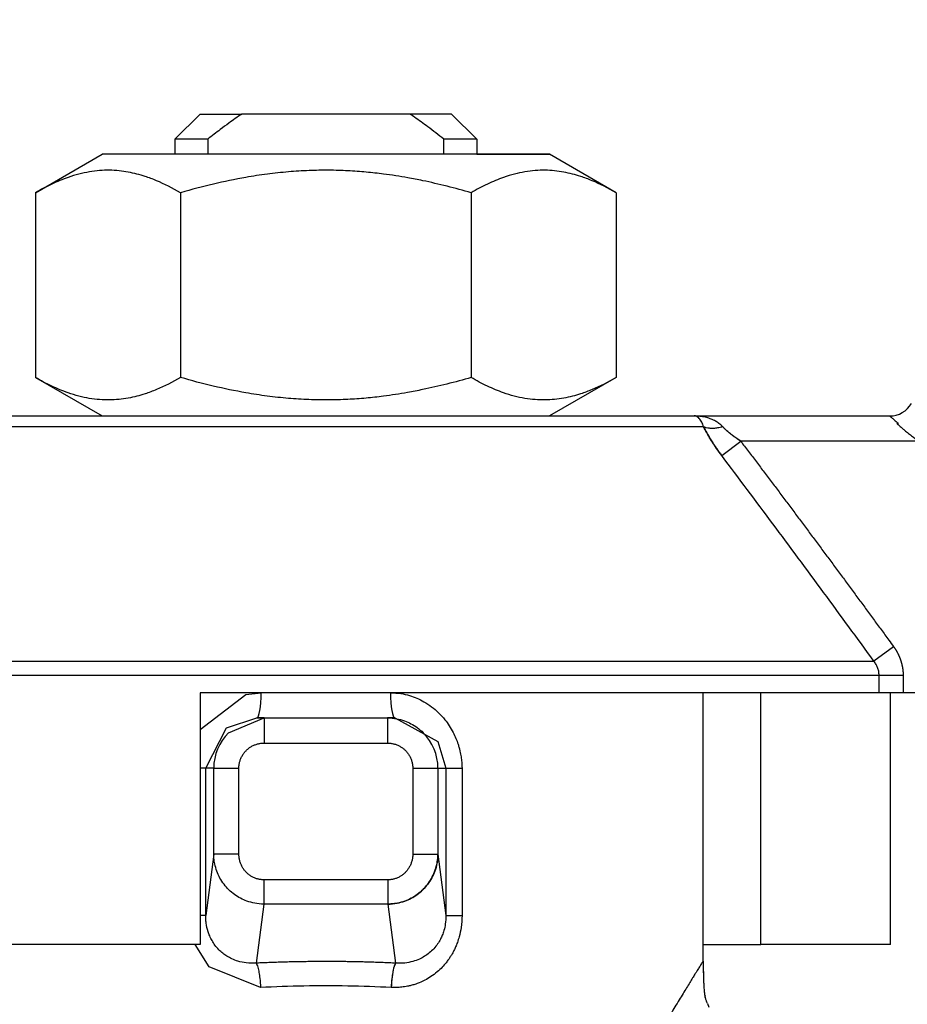
# Model space of a CAD drawing. Units: millimetres. Extents: x 45 to 26190, y -44 to 17785.
# Drawn here: x 12677 to 12703, y 14895 to 14923 of the extents above; entities that cross this region are included whole.
import ezdxf

# ---------------------------------------------------------------- set-up
doc = ezdxf.new("R2010")
doc.units = ezdxf.units.MM
doc.linetypes.add('K5LT_THIN', pattern=[0])
for name, color, linetype, true_color in [('FOR', 7, 'Continuous', 0xffffff), ('R', 1, 'Continuous', 0xff0000), ('WELDING', 7, 'Continuous', 0xffffff)]:
    doc.layers.add(name, color=color, linetype=linetype, true_color=true_color)
doc.styles.add('KTEXTSTYLE', font='GOST_AU.ttf', dxfattribs={"width": 0.96, "height": 5})

msp = doc.modelspace()

# ---------------------------------------------------------------- linework, layer by layer
at = {"layer": 'R', "color": 7, "linetype": 'K5LT_THIN', "lineweight": 30}
for p, q in [((12681.378, 14919.809), (12682.113, 14920.544)), ((12682.113, 14920.544), (12683.331, 14920.544)), ((12688.245, 14920.544), (12683.331, 14920.544)), ((12689.463, 14920.544), (12688.245, 14920.544)), ((12690.198, 14919.809), (12689.463, 14920.544)), ((12682.337, 14919.809), (12681.378, 14919.809)), ((12681.378, 14919.809), (12681.378, 14919.368)), ((12690.198, 14919.809), (12689.239, 14919.809)), ((12690.198, 14919.809), (12690.198, 14919.368)), ((12677.301, 14918.245), (12679.246, 14919.368)), ((12692.329, 14919.368), (12679.246, 14919.368)), ((12690.198, 14919.368), (12692.329, 14919.368)), ((12694.275, 14918.245), (12692.329, 14919.368)), ((12677.301, 14918.245), (12677.301, 14912.848)), ((12681.544, 14918.245), (12681.544, 14912.848)), ((12690.031, 14918.245), (12690.031, 14912.848)), ((12694.275, 14918.245), (12694.275, 14912.848)), ((12677.301, 14912.848), (12679.246, 14911.724)), ((12694.275, 14912.848), (12692.329, 14911.724)), ((12675.021, 14911.724), (12696.555, 14911.724)), ((12696.555, 14911.724), (12702.269, 14911.724)), ((12696.83, 14911.411), (12674.746, 14911.411)), ((12697.359, 14910.568), (12697.913, 14910.989)), ((12703.117, 14910.989), (12697.913, 14910.989)), ((12702.383, 14904.986), (12701.808, 14904.564)), ((12669.768, 14904.564), (12701.808, 14904.564)), ((12701.958, 14904.143), (12669.618, 14904.143)), ((12702.661, 14904.143), (12701.958, 14904.143)), ((12701.958, 14903.639), (12701.958, 14904.143)), ((12702.661, 14904.143), (12702.661, 14903.639)), ((12682.113, 14903.639), (12682.113, 14896.289)), ((12701.958, 14903.639), (12682.113, 14903.639)), ((12696.813, 14895.8), (12696.813, 14903.639)), ((12698.497, 14896.289), (12698.497, 14903.639)), ((12702.661, 14903.639), (12701.958, 14903.639)), ((12702.289, 14896.289), (12702.289, 14903.639)), ((12721.802, 14903.639), (12702.661, 14903.639)), ((12683.771, 14902.904), (12683.982, 14902.904)), ((12683.981, 14902.904), (12683.982, 14902.904)), ((12683.982, 14902.904), (12687.594, 14902.904)), ((12683.982, 14902.904), (12683.982, 14902.169)), ((12687.595, 14902.904), (12687.594, 14902.904)), ((12687.594, 14902.904), (12687.594, 14902.169)), ((12687.805, 14902.904), (12687.595, 14902.904)), ((12687.805, 14902.904), (12687.806, 14902.904)), ((12683.982, 14902.169), (12687.594, 14902.169)), ((12682.277, 14901.434), (12682.113, 14901.434)), ((12682.277, 14897.129), (12682.277, 14901.434)), ((12682.512, 14901.434), (12682.277, 14901.434)), ((12682.512, 14898.93), (12682.512, 14901.434)), ((12682.512, 14901.434), (12683.247, 14901.434)), ((12683.247, 14898.93), (12683.247, 14901.434)), ((12688.329, 14901.434), (12688.329, 14898.93)), ((12688.329, 14901.434), (12689.064, 14901.434)), ((12689.064, 14901.434), (12689.299, 14901.434)), ((12689.064, 14901.434), (12689.064, 14898.93)), ((12689.299, 14901.434), (12689.299, 14897.129)), ((12689.299, 14901.434), (12689.768, 14901.434)), ((12689.768, 14901.434), (12689.768, 14897.129)), ((12682.512, 14898.93), (12682.277, 14897.129)), ((12683.247, 14898.93), (12682.512, 14898.93)), ((12688.329, 14898.93), (12689.064, 14898.93)), ((12689.064, 14898.93), (12689.299, 14897.129)), ((12687.6, 14898.176), (12683.975, 14898.176)), ((12683.975, 14898.176), (12683.975, 14897.466)), ((12687.6, 14898.176), (12687.6, 14897.466)), ((12683.975, 14897.466), (12683.751, 14895.741)), ((12687.6, 14897.466), (12683.975, 14897.466)), ((12687.6, 14897.466), (12687.825, 14895.741)), ((12682.277, 14897.129), (12682.113, 14897.129)), ((12689.299, 14897.129), (12689.768, 14897.129)), ((12682.113, 14896.289), (12669.287, 14896.289)), ((12696.813, 14896.289), (12698.497, 14896.289)), ((12702.289, 14896.289), (12698.497, 14896.289))]:
    msp.add_line(p, q, dxfattribs=at)
for centre, radius, start, end in [((12702.269, 14912.459), 0.735, 270, 330), ((12683.982, 14901.434), 1.47, 135.0001, 179.9999), ((12687.594, 14901.434), 1.47, 0.0001, 44.9999)]:
    msp.add_arc(centre, radius, start, end, dxfattribs=at)
for centre, major_axis, ratio, start_param, end_param in [((12685.788, 15077.117), (0, -252.649), 0.017455, -0.898691, -0.896458), ((12685.788, 15077.117), (0, -252.649), 0.017455, 0.896458, 0.898691), ((12683.771, 14903.639), (0, -0.735), 0.171537, 0, 1.570796), ((12687.805, 14903.639), (0, -0.735), 0.171537, 4.712389, 6.283185)]:
    msp.add_ellipse(centre, major_axis=major_axis, ratio=ratio, start_param=start_param, end_param=end_param, dxfattribs=at)
at = {"layer": 'WELDING', "color": 7, "linetype": 'K5LT_THIN', "lineweight": 30}
for p, q in [((12694.275, 14918.245), (12694.275, 14918.245)), ((12694.275, 14912.848), (12694.275, 14912.848)), ((12683.446, 14903.586), (12683.897, 14903.639)), ((12682.113, 14902.571), (12683.446, 14903.586)), ((12682.883, 14902.614), (12683.771, 14902.904)), ((12682.943, 14902.474), (12683.981, 14902.904)), ((12683.982, 14902.904), (12683.771, 14902.904)), ((12683.982, 14902.904), (12683.979, 14902.904)), ((12683.981, 14902.904), (12683.982, 14902.904)), ((12687.595, 14902.904), (12687.594, 14902.904)), ((12687.595, 14902.904), (12687.594, 14902.904)), ((12687.805, 14902.904), (12687.595, 14902.904)), ((12687.805, 14902.904), (12687.806, 14902.904)), ((12687.806, 14902.904), (12689.065, 14902.219)), ((12682.277, 14901.434), (12682.883, 14902.614)), ((12689.065, 14902.219), (12689.299, 14901.434)), ((12682.375, 14895.638), (12681.965, 14896.289)), ((12683.878, 14895.031), (12682.375, 14895.638)), ((12696.813, 14895.8), (12696.813, 14895.797)), ((12696.813, 14895.8), (12696.813, 14895.797)), ((12696.813, 14895.797), (12696.829, 14895.219)), ((12696.829, 14895.219), (12696.829, 14895.203)), ((12696.829, 14895.203), (12696.83, 14895.181)), ((12696.83, 14895.181), (12696.831, 14895.15)), ((12696.831, 14895.15), (12696.833, 14895.104)), ((12696.833, 14895.104), (12696.837, 14895.037)), ((12696.837, 14895.037), (12696.844, 14894.944)), ((12696.844, 14894.944), (12696.85, 14894.884)), ((12696.85, 14894.884), (12696.851, 14894.88)), ((12696.851, 14894.88), (12696.852, 14894.872)), ((12696.852, 14894.872), (12696.854, 14894.856)), ((12696.854, 14894.856), (12696.859, 14894.826)), ((12696.859, 14894.826), (12696.87, 14894.773)), ((12696.891, 14894.696), (12696.87, 14894.773)), ((12696.939, 14894.567), (12696.981, 14894.454))]:
    msp.add_line(p, q, dxfattribs=at)
for points, knots in [([(12683.331, 14920.544), (12683.203, 14920.458), (12682.993, 14920.309), (12682.662, 14920.063), (12682.458, 14919.905), (12682.337, 14919.809)], [0, 0, 0, 0, 2.249753, 3.750251, 6, 6, 6, 6]), ([(12689.239, 14919.809), (12689.083, 14919.932), (12688.801, 14920.151), (12688.467, 14920.392), (12688.29, 14920.514), (12688.245, 14920.544)], [0, 0, 0, 0, 2.88256, 5.202847, 6, 6, 6, 6]), ([(12681.544, 14918.245), (12681.312, 14918.379), (12680.967, 14918.554), (12680.538, 14918.714), (12680.262, 14918.795), (12680.009, 14918.851), (12679.742, 14918.889), (12679.463, 14918.906), (12679.174, 14918.896), (12678.873, 14918.859), (12678.566, 14918.792), (12678.199, 14918.68), (12677.775, 14918.504), (12677.459, 14918.336), (12677.301, 14918.245)], [0, 0, 0, 0, 2.531804, 3.711341, 4.553688, 5.440558, 6.376873, 7.346418, 8.356896, 9.402479, 10.484519, 11.587139, 13.276891, 15, 15, 15, 15]), ([(12690.031, 14918.245), (12689.566, 14918.379), (12688.951, 14918.535), (12688.094, 14918.701), (12687.544, 14918.787), (12686.96, 14918.851), (12686.427, 14918.889), (12685.869, 14918.906), (12685.29, 14918.896), (12684.689, 14918.859), (12684.074, 14918.792), (12683.34, 14918.68), (12682.492, 14918.504), (12681.861, 14918.336), (12681.544, 14918.245)], [0, 0, 0, 0, 2.531804, 3.308543, 4.553688, 5.440558, 6.376873, 7.346418, 8.356896, 9.402479, 10.484519, 11.587139, 13.276891, 15, 15, 15, 15]), ([(12694.275, 14918.245), (12694.043, 14918.379), (12693.697, 14918.554), (12693.268, 14918.714), (12692.993, 14918.795), (12692.739, 14918.851), (12692.473, 14918.889), (12692.194, 14918.906), (12691.904, 14918.896), (12691.604, 14918.859), (12691.296, 14918.792), (12690.929, 14918.68), (12690.505, 14918.504), (12690.19, 14918.336), (12690.031, 14918.245)], [0, 0, 0, 0, 2.531804, 3.711341, 4.553688, 5.440558, 6.376873, 7.346418, 8.356896, 9.402479, 10.484519, 11.587139, 13.276891, 15, 15, 15, 15]), ([(12681.544, 14912.848), (12681.311, 14912.713), (12680.966, 14912.538), (12680.536, 14912.378), (12680.26, 14912.297), (12680.007, 14912.241), (12679.74, 14912.203), (12679.461, 14912.187), (12679.172, 14912.197), (12678.872, 14912.234), (12678.564, 14912.301), (12678.198, 14912.414), (12677.774, 14912.589), (12677.459, 14912.757), (12677.301, 14912.848)], [0, 0, 0, 0, 2.536664, 3.717503, 4.560348, 5.447473, 6.38376, 7.353132, 8.363225, 9.408189, 10.489364, 11.590976, 13.278919, 15, 15, 15, 15]), ([(12690.031, 14912.848), (12689.566, 14912.713), (12688.949, 14912.557), (12688.091, 14912.391), (12687.54, 14912.306), (12686.956, 14912.241), (12686.423, 14912.203), (12685.865, 14912.187), (12685.286, 14912.197), (12684.686, 14912.234), (12684.071, 14912.301), (12683.338, 14912.414), (12682.491, 14912.589), (12681.86, 14912.757), (12681.544, 14912.848)], [0, 0, 0, 0, 2.536664, 3.314331, 4.560348, 5.447473, 6.38376, 7.353132, 8.363225, 9.408189, 10.489364, 11.590976, 13.278919, 15, 15, 15, 15]), ([(12694.275, 14912.848), (12694.042, 14912.713), (12693.696, 14912.538), (12693.267, 14912.378), (12692.991, 14912.297), (12692.737, 14912.241), (12692.471, 14912.203), (12692.192, 14912.187), (12691.902, 14912.197), (12691.602, 14912.234), (12691.295, 14912.301), (12690.928, 14912.414), (12690.505, 14912.589), (12690.189, 14912.757), (12690.031, 14912.848)], [0, 0, 0, 0, 2.536664, 3.717503, 4.560348, 5.447473, 6.38376, 7.353132, 8.363225, 9.408189, 10.489364, 11.590976, 13.278919, 15, 15, 15, 15]), ([(12697.385, 14911.411), (12697.368, 14911.429), (12697.333, 14911.464), (12697.263, 14911.52), (12697.17, 14911.579), (12697.049, 14911.637), (12696.91, 14911.683), (12696.778, 14911.709), (12696.678, 14911.72), (12696.626, 14911.723), (12696.594, 14911.724), (12696.578, 14911.724), (12696.567, 14911.724), (12696.565, 14911.724), (12696.564, 14911.724), (12696.563, 14911.724), (12696.562, 14911.724), (12696.559, 14911.724), (12696.556, 14911.724), (12696.555, 14911.724)], [0, 0, 0, 0, 1.520195, 3.097115, 5.686497, 8.613342, 11.907928, 15.461393, 17.678147, 18.532076, 19.198388, 19.668935, 19.755352, 19.780712, 19.802946, 19.822023, 19.828336, 19.94138, 20, 20, 20, 20]), ([(12696.83, 14911.411), (12696.822, 14911.436), (12696.805, 14911.485), (12696.776, 14911.551), (12696.741, 14911.609), (12696.7, 14911.659), (12696.657, 14911.695), (12696.616, 14911.714), (12696.593, 14911.721), (12696.573, 14911.723), (12696.569, 14911.724), (12696.555, 14911.724), (12696.56, 14911.724), (12696.559, 14911.724), (12696.56, 14911.724), (12696.558, 14911.724), (12696.558, 14911.724), (12696.557, 14911.724), (12696.556, 14911.724), (12696.556, 14911.724), (12696.555, 14911.724)], [0, 0, 0, 0, 2.223767, 4.695123, 7.456804, 10.54407, 13.973792, 16.942904, 18.944906, 19.686661, 20.266525, 20.677599, 20.739676, 20.766652, 20.790303, 20.810596, 20.817305, 20.890263, 20.93761, 21, 21, 21, 21]), ([(12702.269, 14911.724), (12702.269, 14911.724), (12702.274, 14911.72), (12702.293, 14911.703), (12702.321, 14911.678), (12702.358, 14911.647), (12702.405, 14911.607), (12702.458, 14911.56), (12702.497, 14911.526), (12702.517, 14911.509)], [0, 0, 0, 0, 1.554783, 2.924348, 4.189524, 5.566871, 7.02794, 8.516096, 10, 10, 10, 10]), ([(12696.83, 14911.411), (12696.884, 14911.296), (12696.971, 14911.139), (12697.091, 14910.95), (12697.155, 14910.852), (12697.219, 14910.76), (12697.287, 14910.665), (12697.334, 14910.601), (12697.359, 14910.568)], [0, 0, 0, 0, 3.847494, 5.011051, 5.975701, 6.931495, 7.939595, 9, 9, 9, 9]), ([(12697.385, 14911.411), (12697.336, 14911.396), (12697.242, 14911.373), (12697.111, 14911.358), (12696.999, 14911.361), (12696.904, 14911.379), (12696.853, 14911.399), (12696.83, 14911.411)], [0, 0, 0, 0, 1.833822, 3.470158, 5.099599, 6.543718, 8, 8, 8, 8]), ([(12697.359, 14910.568), (12697.307, 14910.637), (12697.213, 14910.766), (12697.085, 14910.957), (12696.98, 14911.127), (12696.895, 14911.279), (12696.849, 14911.37), (12696.83, 14911.411)], [0, 0, 0, 0, 1.979686, 3.687417, 5.341244, 6.773813, 8, 8, 8, 8]), ([(12697.913, 14910.989), (12697.873, 14911.016), (12697.797, 14911.067), (12697.693, 14911.143), (12697.599, 14911.215), (12697.514, 14911.286), (12697.442, 14911.352), (12697.402, 14911.393), (12697.385, 14911.411)], [0, 0, 0, 0, 1.889039, 3.526952, 5.005899, 6.558324, 7.920411, 9, 9, 9, 9]), ([(12697.913, 14910.989), (12697.874, 14911.015), (12697.804, 14911.063), (12697.71, 14911.13), (12697.641, 14911.182), (12697.589, 14911.223), (12697.549, 14911.257), (12697.512, 14911.289), (12697.476, 14911.32), (12697.444, 14911.352), (12697.413, 14911.383), (12697.394, 14911.402), (12697.385, 14911.411)], [0, 0, 0, 0, 2.626752, 4.771424, 6.434016, 7.548293, 8.546867, 9.487184, 10.36172, 11.334294, 12.189135, 13, 13, 13, 13]), ([(12702.517, 14911.509), (12702.483, 14911.519), (12702.473, 14911.514), (12702.494, 14911.495), (12702.501, 14911.487), (12702.507, 14911.481), (12702.512, 14911.476), (12702.518, 14911.47), (12702.532, 14911.457), (12702.559, 14911.432), (12702.611, 14911.386), (12702.687, 14911.321), (12702.79, 14911.237), (12702.901, 14911.15), (12703.012, 14911.067), (12703.082, 14911.015), (12703.117, 14910.989)], [0, 0, 0, 0, 0.208828, 0.3152, 0.48252, 0.735748, 0.892365, 1.023209, 1.303664, 2.263791, 3.54396, 5.848559, 8.698782, 11.748195, 14.416626, 17, 17, 17, 17]), ([(12697.913, 14910.989), (12697.989, 14910.889), (12698.066, 14910.789), (12698.219, 14910.587), (12698.296, 14910.486), (12698.449, 14910.283), (12698.526, 14910.181), (12698.679, 14909.978), (12698.756, 14909.876), (12698.909, 14909.673), (12698.985, 14909.571), (12699.138, 14909.368), (12699.214, 14909.266), (12699.367, 14909.062), (12699.443, 14908.961), (12699.596, 14908.757), (12699.672, 14908.655), (12699.824, 14908.451), (12699.9, 14908.349), (12700.052, 14908.145), (12700.128, 14908.043), (12700.28, 14907.838), (12700.355, 14907.736), (12700.507, 14907.532), (12700.583, 14907.43), (12700.734, 14907.225), (12700.81, 14907.123), (12700.961, 14906.918), (12701.037, 14906.816), (12701.188, 14906.611), (12701.264, 14906.509), (12701.415, 14906.304), (12701.49, 14906.201), (12701.641, 14905.996), (12701.716, 14905.894), (12701.867, 14905.689), (12701.942, 14905.586), (12702.093, 14905.381), (12702.168, 14905.279), (12702.29, 14905.113), (12702.337, 14905.049), (12702.383, 14904.986)], [0, 0, 0, 0, 1.009999, 1.009999, 2.029978, 2.029978, 3.049945, 3.049945, 4.069904, 4.069904, 5.089861, 5.089861, 6.109819, 6.109819, 7.129781, 7.129781, 8.14975, 8.14975, 9.169727, 9.169727, 10.189714, 10.189714, 11.209711, 11.209711, 12.229717, 12.229717, 13.249732, 13.249732, 14.269754, 14.269754, 15.289782, 15.289782, 16.309812, 16.309812, 17.329843, 17.329843, 18.34987, 18.34987, 19.36989, 19.36989, 20, 20, 20, 20]), ([(12702.383, 14904.986), (12702.385, 14904.983), (12702.387, 14904.981), (12702.39, 14904.976), (12702.392, 14904.973), (12702.396, 14904.968), (12702.397, 14904.966), (12702.401, 14904.961), (12702.403, 14904.958), (12702.406, 14904.953), (12702.408, 14904.95), (12702.411, 14904.945), (12702.413, 14904.943), (12702.417, 14904.938), (12702.418, 14904.935), (12702.422, 14904.93), (12702.424, 14904.927), (12702.427, 14904.922), (12702.429, 14904.919), (12702.432, 14904.914), (12702.434, 14904.911), (12702.437, 14904.906), (12702.439, 14904.903), (12702.442, 14904.898), (12702.444, 14904.895), (12702.447, 14904.89), (12702.449, 14904.887), (12702.452, 14904.882), (12702.454, 14904.879), (12702.457, 14904.874), (12702.459, 14904.871), (12702.462, 14904.865), (12702.464, 14904.863), (12702.467, 14904.857), (12702.468, 14904.854), (12702.472, 14904.849), (12702.473, 14904.846), (12702.476, 14904.841), (12702.478, 14904.838), (12702.481, 14904.832), (12702.483, 14904.829), (12702.486, 14904.824), (12702.487, 14904.821), (12702.49, 14904.815), (12702.492, 14904.812), (12702.495, 14904.807), (12702.496, 14904.804), (12702.499, 14904.798), (12702.501, 14904.795), (12702.504, 14904.79), (12702.505, 14904.787), (12702.508, 14904.781), (12702.509, 14904.778), (12702.512, 14904.772), (12702.514, 14904.769), (12702.517, 14904.764), (12702.518, 14904.761), (12702.521, 14904.755), (12702.522, 14904.752), (12702.525, 14904.746), (12702.526, 14904.743), (12702.529, 14904.737), (12702.53, 14904.734), (12702.533, 14904.728), (12702.534, 14904.725), (12702.537, 14904.72), (12702.538, 14904.717), (12702.541, 14904.711), (12702.542, 14904.708), (12702.545, 14904.702), (12702.546, 14904.699), (12702.549, 14904.693), (12702.55, 14904.69), (12702.552, 14904.684), (12702.554, 14904.681), (12702.556, 14904.675), (12702.557, 14904.672), (12702.56, 14904.666), (12702.561, 14904.663), (12702.563, 14904.657), (12702.564, 14904.654), (12702.567, 14904.648), (12702.568, 14904.645), (12702.57, 14904.639), (12702.571, 14904.636), (12702.574, 14904.63), (12702.575, 14904.627), (12702.577, 14904.62), (12702.578, 14904.617), (12702.58, 14904.611), (12702.581, 14904.608), (12702.583, 14904.602), (12702.584, 14904.599), (12702.586, 14904.593), (12702.587, 14904.59), (12702.589, 14904.584), (12702.59, 14904.581), (12702.592, 14904.575), (12702.593, 14904.572), (12702.595, 14904.566), (12702.596, 14904.562), (12702.598, 14904.556), (12702.599, 14904.553), (12702.601, 14904.547), (12702.602, 14904.544), (12702.604, 14904.538), (12702.605, 14904.535), (12702.606, 14904.529), (12702.607, 14904.526), (12702.609, 14904.519), (12702.61, 14904.516), (12702.611, 14904.51), (12702.612, 14904.507), (12702.614, 14904.501), (12702.615, 14904.498), (12702.616, 14904.492), (12702.617, 14904.489), (12702.619, 14904.483), (12702.619, 14904.48), (12702.621, 14904.473), (12702.622, 14904.47), (12702.623, 14904.464), (12702.624, 14904.461), (12702.625, 14904.455), (12702.626, 14904.452), (12702.627, 14904.446), (12702.628, 14904.443), (12702.629, 14904.436), (12702.63, 14904.433), (12702.631, 14904.427), (12702.632, 14904.424), (12702.633, 14904.418), (12702.634, 14904.415), (12702.635, 14904.409), (12702.636, 14904.406), (12702.637, 14904.4), (12702.637, 14904.397), (12702.639, 14904.39), (12702.639, 14904.387), (12702.64, 14904.381), (12702.641, 14904.378), (12702.642, 14904.372), (12702.642, 14904.369), (12702.643, 14904.363), (12702.644, 14904.36), (12702.645, 14904.354), (12702.645, 14904.351), (12702.646, 14904.345), (12702.647, 14904.342), (12702.647, 14904.336), (12702.648, 14904.333), (12702.649, 14904.326), (12702.649, 14904.323), (12702.65, 14904.317), (12702.65, 14904.314), (12702.651, 14904.308), (12702.651, 14904.305), (12702.652, 14904.299), (12702.652, 14904.296), (12702.653, 14904.29), (12702.653, 14904.287), (12702.654, 14904.281), (12702.654, 14904.278), (12702.655, 14904.272), (12702.655, 14904.269), (12702.656, 14904.263), (12702.656, 14904.26), (12702.656, 14904.254), (12702.657, 14904.251), (12702.657, 14904.245), (12702.657, 14904.242), (12702.658, 14904.236), (12702.658, 14904.232), (12702.658, 14904.228), (12702.658, 14904.228), (12702.658, 14904.226), (12702.659, 14904.224), (12702.659, 14904.221), (12702.659, 14904.218), (12702.659, 14904.212), (12702.659, 14904.209), (12702.66, 14904.203), (12702.66, 14904.2), (12702.66, 14904.195), (12702.66, 14904.192), (12702.66, 14904.186), (12702.66, 14904.183), (12702.661, 14904.177), (12702.661, 14904.174), (12702.661, 14904.168), (12702.661, 14904.165), (12702.661, 14904.156), (12702.661, 14904.149), (12702.661, 14904.143)], [0, 0, 0, 0, 0.979353, 0.979353, 1.961798, 1.961798, 2.947256, 2.947256, 3.935643, 3.935643, 4.926877, 4.926877, 5.920873, 5.920873, 6.917546, 6.917546, 7.916808, 7.916808, 8.918571, 8.918571, 9.922746, 9.922746, 10.929242, 10.929242, 11.937968, 11.937968, 12.948832, 12.948832, 13.961741, 13.961741, 14.976601, 14.976601, 15.993318, 15.993318, 17.011796, 17.011796, 18.031939, 18.031939, 19.053653, 19.053653, 20.076841, 20.076841, 21.101406, 21.101406, 22.127251, 22.127251, 23.15428, 23.15428, 24.182395, 24.182395, 25.2115, 25.2115, 26.241498, 26.241498, 27.272294, 27.272294, 28.30379, 28.30379, 29.335892, 29.335892, 30.368505, 30.368505, 31.401534, 31.401534, 32.434885, 32.434885, 33.468466, 33.468466, 34.502185, 34.502185, 35.535951, 35.535951, 36.569674, 36.569674, 37.603265, 37.603265, 38.636636, 38.636636, 39.669702, 39.669702, 40.702377, 40.702377, 41.734577, 41.734577, 42.766222, 42.766222, 43.797229, 43.797229, 44.827522, 44.827522, 45.857022, 45.857022, 46.885654, 46.885654, 47.913345, 47.913345, 48.940024, 48.940024, 49.96562, 49.96562, 50.990066, 50.990066, 52.013296, 52.013296, 53.035247, 53.035247, 54.055857, 54.055857, 55.075067, 55.075067, 56.09282, 56.09282, 57.109061, 57.109061, 58.123737, 58.123737, 59.136798, 59.136798, 60.148195, 60.148195, 61.157884, 61.157884, 62.16582, 62.16582, 63.171962, 63.171962, 64.176271, 64.176271, 65.178711, 65.178711, 66.179247, 66.179247, 67.177848, 67.177848, 68.174484, 68.174484, 69.169128, 69.169128, 70.161755, 70.161755, 71.152343, 71.152343, 72.140871, 72.140871, 73.12732, 73.12732, 74.111677, 74.111677, 75.093927, 75.093927, 76.074058, 76.074058, 77.052062, 77.052062, 78.027933, 78.027933, 79.001664, 79.001664, 79.973255, 79.973255, 80.942703, 80.942703, 81.910012, 81.910012, 82.875185, 82.875185, 83.838227, 83.838227, 84.799146, 84.799146, 85.757953, 85.757953, 86.820246, 86.820246, 87.029777, 87.029777, 87.445299, 87.445299, 88.268972, 88.268972, 89.220221, 89.220221, 90.169426, 90.169426, 91.116608, 91.116608, 92.061788, 92.061788, 93.00499, 93.00499, 93.946239, 93.946239, 96, 96, 96, 96]), ([(12701.958, 14904.143), (12701.958, 14904.185), (12701.95, 14904.264), (12701.919, 14904.374), (12701.872, 14904.474), (12701.831, 14904.534), (12701.808, 14904.564)], [0, 0, 0, 0, 1.931028, 3.622937, 5.232888, 7, 7, 7, 7]), ([(12687.679, 14903.639), (12687.781, 14903.636), (12687.97, 14903.625), (12688.226, 14903.565), (12688.451, 14903.484), (12688.667, 14903.377), (12688.883, 14903.237), (12689.09, 14903.061), (12689.261, 14902.872), (12689.401, 14902.677), (12689.507, 14902.492), (12689.591, 14902.31), (12689.647, 14902.158), (12689.685, 14902.035), (12689.709, 14901.939), (12689.728, 14901.852), (12689.742, 14901.771), (12689.753, 14901.693), (12689.76, 14901.613), (12689.764, 14901.527), (12689.767, 14901.466), (12689.768, 14901.434)], [0, 0, 0, 0, 1.989247, 3.703015, 5.177462, 6.69995, 8.473855, 10.261056, 12.072155, 13.487893, 14.982589, 16.239561, 17.390231, 18.128944, 18.743125, 19.306179, 19.843408, 20.331007, 20.838291, 21.384431, 22, 22, 22, 22]), ([(12687.594, 14902.904), (12687.683, 14902.904), (12687.85, 14902.889), (12688.079, 14902.828), (12688.281, 14902.74), (12688.466, 14902.624), (12688.58, 14902.528), (12688.633, 14902.474)], [0, 0, 0, 0, 1.845225, 3.475148, 4.912649, 6.420933, 8, 8, 8, 8]), ([(12683.247, 14901.434), (12683.247, 14901.449), (12683.247, 14901.463), (12683.249, 14901.491), (12683.25, 14901.506), (12683.253, 14901.535), (12683.256, 14901.55), (12683.261, 14901.58), (12683.264, 14901.595), (12683.272, 14901.625), (12683.276, 14901.64), (12683.286, 14901.671), (12683.291, 14901.686), (12683.303, 14901.716), (12683.309, 14901.731), (12683.323, 14901.761), (12683.331, 14901.776), (12683.347, 14901.805), (12683.355, 14901.819), (12683.373, 14901.847), (12683.383, 14901.86), (12683.402, 14901.887), (12683.413, 14901.9), (12683.434, 14901.925), (12683.445, 14901.937), (12683.467, 14901.959), (12683.478, 14901.97), (12683.501, 14901.991), (12683.513, 14902), (12683.536, 14902.019), (12683.548, 14902.028), (12683.573, 14902.045), (12683.586, 14902.054), (12683.612, 14902.07), (12683.626, 14902.078), (12683.653, 14902.092), (12683.668, 14902.099), (12683.696, 14902.112), (12683.711, 14902.118), (12683.74, 14902.129), (12683.755, 14902.134), (12683.785, 14902.143), (12683.801, 14902.147), (12683.831, 14902.154), (12683.846, 14902.157), (12683.876, 14902.162), (12683.891, 14902.164), (12683.921, 14902.167), (12683.936, 14902.168), (12683.961, 14902.169), (12683.972, 14902.169), (12683.982, 14902.169)], [0, 0, 0, 0, 0.91609, 0.91609, 1.861407, 1.861407, 2.834788, 2.834788, 3.834297, 3.834297, 4.858809, 4.858809, 5.904253, 5.904253, 6.966491, 6.966491, 8.039694, 8.039694, 9.117493, 9.117493, 10.193666, 10.193666, 11.261384, 11.261384, 12.315903, 12.315903, 13.331948, 13.331948, 14.304914, 14.304914, 15.282081, 15.282081, 16.276594, 16.276594, 17.285801, 17.285801, 18.304728, 18.304728, 19.328612, 19.328612, 20.351496, 20.351496, 21.367315, 21.367315, 22.370542, 22.370542, 23.355724, 23.355724, 24.319194, 24.319194, 25, 25, 25, 25]), ([(12687.594, 14902.169), (12687.609, 14902.169), (12687.623, 14902.169), (12687.653, 14902.167), (12687.669, 14902.166), (12687.699, 14902.162), (12687.714, 14902.16), (12687.745, 14902.154), (12687.76, 14902.151), (12687.791, 14902.143), (12687.806, 14902.138), (12687.836, 14902.129), (12687.851, 14902.123), (12687.881, 14902.111), (12687.895, 14902.105), (12687.924, 14902.092), (12687.938, 14902.084), (12687.965, 14902.069), (12687.978, 14902.061), (12688.004, 14902.045), (12688.016, 14902.036), (12688.041, 14902.018), (12688.052, 14902.009), (12688.075, 14901.991), (12688.086, 14901.981), (12688.107, 14901.961), (12688.117, 14901.951), (12688.138, 14901.93), (12688.148, 14901.918), (12688.168, 14901.894), (12688.178, 14901.881), (12688.197, 14901.856), (12688.206, 14901.842), (12688.223, 14901.815), (12688.231, 14901.801), (12688.247, 14901.772), (12688.254, 14901.758), (12688.268, 14901.728), (12688.275, 14901.713), (12688.286, 14901.682), (12688.292, 14901.667), (12688.301, 14901.636), (12688.306, 14901.62), (12688.313, 14901.589), (12688.316, 14901.573), (12688.321, 14901.542), (12688.324, 14901.527), (12688.327, 14901.496), (12688.328, 14901.481), (12688.329, 14901.455), (12688.329, 14901.445), (12688.329, 14901.434)], [0, 0, 0, 0, 0.962812, 0.962812, 1.948398, 1.948398, 2.953073, 2.953073, 3.971948, 3.971948, 5.000212, 5.000212, 6.031671, 6.031671, 7.059883, 7.059883, 8.079179, 8.079179, 9.083493, 9.083493, 10.069131, 10.069131, 11.032406, 11.032406, 11.964363, 11.964363, 12.908288, 12.908288, 13.913555, 13.913555, 14.940582, 14.940582, 15.985347, 15.985347, 17.043195, 17.043195, 18.108249, 18.108249, 19.174077, 19.174077, 20.234551, 20.234551, 21.283263, 21.283263, 22.315693, 22.315693, 23.327122, 23.327122, 24.31565, 24.31565, 25, 25, 25, 25]), ([(12683.975, 14897.466), (12683.886, 14897.467), (12683.718, 14897.483), (12683.49, 14897.545), (12683.292, 14897.633), (12683.114, 14897.744), (12682.952, 14897.881), (12682.808, 14898.043), (12682.689, 14898.226), (12682.598, 14898.426), (12682.542, 14898.622), (12682.517, 14898.792), (12682.512, 14898.889), (12682.512, 14898.93)], [0, 0, 0, 0, 1.632983, 3.053909, 4.302312, 5.567077, 6.871204, 8.171211, 9.512078, 10.863051, 12.201298, 13.244363, 14, 14, 14, 14]), ([(12683.975, 14898.176), (12683.962, 14898.177), (12683.949, 14898.177), (12683.921, 14898.178), (12683.907, 14898.18), (12683.88, 14898.183), (12683.865, 14898.185), (12683.837, 14898.19), (12683.823, 14898.193), (12683.794, 14898.2), (12683.78, 14898.204), (12683.751, 14898.213), (12683.736, 14898.218), (12683.707, 14898.229), (12683.693, 14898.235), (12683.664, 14898.248), (12683.65, 14898.255), (12683.622, 14898.27), (12683.608, 14898.278), (12683.581, 14898.295), (12683.568, 14898.304), (12683.542, 14898.323), (12683.529, 14898.333), (12683.505, 14898.354), (12683.493, 14898.365), (12683.47, 14898.386), (12683.459, 14898.398), (12683.438, 14898.42), (12683.428, 14898.432), (12683.409, 14898.455), (12683.4, 14898.467), (12683.382, 14898.491), (12683.374, 14898.504), (12683.357, 14898.53), (12683.349, 14898.543), (12683.334, 14898.571), (12683.327, 14898.585), (12683.314, 14898.614), (12683.307, 14898.628), (12683.295, 14898.658), (12683.29, 14898.674), (12683.28, 14898.704), (12683.275, 14898.72), (12683.267, 14898.751), (12683.264, 14898.767), (12683.258, 14898.799), (12683.255, 14898.814), (12683.251, 14898.846), (12683.25, 14898.861), (12683.247, 14898.892), (12683.247, 14898.908), (12683.247, 14898.925), (12683.247, 14898.928), (12683.247, 14898.93)], [0, 0, 0, 0, 0.900831, 0.900831, 1.828481, 1.828481, 2.782108, 2.782108, 3.760346, 3.760346, 4.763219, 4.763219, 5.788126, 5.788126, 6.832389, 6.832389, 7.891993, 7.891993, 8.962067, 8.962067, 10.037753, 10.037753, 11.113161, 11.113161, 12.183773, 12.183773, 13.244385, 13.244385, 14.251583, 14.251583, 15.244185, 15.244185, 16.263067, 16.263067, 17.304488, 17.304488, 18.365015, 18.365015, 19.43949, 19.43949, 20.522655, 20.522655, 21.607425, 21.607425, 22.687178, 22.687178, 23.755139, 23.755139, 24.805112, 24.805112, 25.832644, 25.832644, 26, 26, 26, 26]), ([(12688.329, 14898.93), (12688.329, 14898.915), (12688.329, 14898.9), (12688.327, 14898.87), (12688.326, 14898.855), (12688.322, 14898.824), (12688.32, 14898.808), (12688.314, 14898.777), (12688.311, 14898.761), (12688.303, 14898.73), (12688.299, 14898.714), (12688.289, 14898.683), (12688.284, 14898.667), (12688.272, 14898.637), (12688.266, 14898.622), (12688.253, 14898.592), (12688.245, 14898.578), (12688.23, 14898.55), (12688.222, 14898.536), (12688.206, 14898.509), (12688.197, 14898.496), (12688.179, 14898.471), (12688.17, 14898.459), (12688.152, 14898.436), (12688.143, 14898.426), (12688.124, 14898.404), (12688.113, 14898.393), (12688.091, 14898.372), (12688.08, 14898.361), (12688.056, 14898.341), (12688.043, 14898.331), (12688.018, 14898.311), (12688.005, 14898.302), (12687.978, 14898.285), (12687.964, 14898.276), (12687.936, 14898.261), (12687.922, 14898.253), (12687.894, 14898.24), (12687.879, 14898.233), (12687.85, 14898.222), (12687.836, 14898.216), (12687.806, 14898.207), (12687.792, 14898.202), (12687.762, 14898.195), (12687.748, 14898.192), (12687.719, 14898.186), (12687.705, 14898.184), (12687.676, 14898.18), (12687.662, 14898.179), (12687.632, 14898.177), (12687.616, 14898.177), (12687.6, 14898.176)], [0, 0, 0, 0, 0.967749, 0.967749, 1.961498, 1.961498, 2.977443, 2.977443, 4.010415, 4.010415, 5.055181, 5.055181, 6.105123, 6.105123, 7.153103, 7.153103, 8.192862, 8.192862, 9.217752, 9.217752, 10.223335, 10.223335, 11.205983, 11.205983, 12.091598, 12.091598, 13.054816, 13.054816, 14.069501, 14.069501, 15.093085, 15.093085, 16.122176, 16.122176, 17.151424, 17.151424, 18.176303, 18.176303, 19.191358, 19.191358, 20.192046, 20.192046, 21.174381, 21.174381, 22.134997, 22.134997, 23.072211, 23.072211, 23.9843, 23.9843, 25, 25, 25, 25]), ([(12689.064, 14898.93), (12689.063, 14898.838), (12689.046, 14898.666), (12688.981, 14898.432), (12688.888, 14898.228), (12688.771, 14898.047), (12688.629, 14897.885), (12688.465, 14897.746), (12688.287, 14897.634), (12688.091, 14897.548), (12687.9, 14897.494), (12687.733, 14897.471), (12687.639, 14897.467), (12687.6, 14897.466)], [0, 0, 0, 0, 1.690903, 3.162814, 4.459049, 5.779526, 7.104896, 8.397036, 9.679541, 10.942871, 12.283451, 13.292864, 14, 14, 14, 14]), ([(12687.6, 14897.466), (12687.69, 14897.467), (12687.859, 14897.483), (12688.088, 14897.546), (12688.285, 14897.634), (12688.462, 14897.744), (12688.621, 14897.878), (12688.762, 14898.036), (12688.88, 14898.214), (12688.972, 14898.411), (12689.031, 14898.607), (12689.058, 14898.782), (12689.064, 14898.885), (12689.064, 14898.93)], [0, 0, 0, 0, 1.640217, 3.065192, 4.31845, 5.577169, 6.856176, 8.120299, 9.426525, 10.75964, 12.090408, 13.170399, 14, 14, 14, 14]), ([(12683.751, 14895.741), (12683.654, 14895.734), (12683.473, 14895.738), (12683.235, 14895.788), (12683.048, 14895.86), (12682.901, 14895.939), (12682.774, 14896.029), (12682.655, 14896.135), (12682.549, 14896.259), (12682.46, 14896.395), (12682.394, 14896.529), (12682.331, 14896.7), (12682.294, 14896.865), (12682.279, 14897.023), (12682.277, 14897.095), (12682.277, 14897.129)], [0, 0, 0, 0, 2.055441, 3.83866, 5.175592, 6.344586, 7.400401, 8.489695, 9.708805, 10.80855, 11.864326, 12.767154, 14.533775, 15.298665, 16, 16, 16, 16]), ([(12689.768, 14897.129), (12689.765, 14897.012), (12689.753, 14896.804), (12689.697, 14896.543), (12689.638, 14896.356), (12689.585, 14896.223), (12689.534, 14896.114), (12689.484, 14896.02), (12689.431, 14895.932), (12689.371, 14895.843), (12689.292, 14895.739), (12689.184, 14895.615), (12689.038, 14895.476), (12688.867, 14895.348), (12688.692, 14895.245), (12688.532, 14895.172), (12688.395, 14895.123), (12688.28, 14895.089), (12688.181, 14895.067), (12688.093, 14895.051), (12688.009, 14895.04), (12687.923, 14895.033), (12687.818, 14895.03), (12687.741, 14895.031), (12687.698, 14895.031)], [0, 0, 0, 0, 2.600324, 4.626402, 5.957535, 6.992138, 7.856225, 8.660452, 9.411244, 10.183293, 11.091272, 12.376435, 13.951017, 15.690509, 17.261945, 18.616902, 19.700032, 20.596625, 21.357061, 22.031412, 22.619677, 23.273348, 24.017577, 25, 25, 25, 25]), ([(12689.299, 14897.129), (12689.299, 14897.047), (12689.288, 14896.901), (12689.247, 14896.71), (12689.196, 14896.562), (12689.135, 14896.431), (12689.054, 14896.297), (12688.946, 14896.161), (12688.817, 14896.039), (12688.675, 14895.938), (12688.516, 14895.853), (12688.323, 14895.783), (12688.089, 14895.738), (12687.917, 14895.734), (12687.825, 14895.741)], [0, 0, 0, 0, 1.567985, 2.808602, 3.72185, 4.562391, 5.576811, 6.756063, 7.952005, 9.08044, 10.230657, 11.566318, 13.182846, 15, 15, 15, 15]), ([(12687.825, 14895.741), (12687.795, 14895.743), (12687.766, 14895.744), (12687.706, 14895.747), (12687.676, 14895.748), (12687.616, 14895.751), (12687.586, 14895.752), (12687.526, 14895.754), (12687.496, 14895.756), (12687.436, 14895.758), (12687.406, 14895.759), (12687.345, 14895.761), (12687.315, 14895.762), (12687.254, 14895.764), (12687.224, 14895.765), (12687.164, 14895.767), (12687.133, 14895.768), (12687.073, 14895.77), (12687.042, 14895.771), (12686.981, 14895.773), (12686.951, 14895.774), (12686.89, 14895.775), (12686.86, 14895.776), (12686.799, 14895.777), (12686.768, 14895.778), (12686.707, 14895.779), (12686.676, 14895.78), (12686.615, 14895.781), (12686.585, 14895.782), (12686.523, 14895.783), (12686.493, 14895.783), (12686.431, 14895.784), (12686.401, 14895.785), (12686.339, 14895.786), (12686.309, 14895.786), (12686.247, 14895.787), (12686.216, 14895.787), (12686.155, 14895.787), (12686.124, 14895.788), (12686.063, 14895.788), (12686.032, 14895.788), (12685.971, 14895.789), (12685.94, 14895.789), (12685.878, 14895.789), (12685.847, 14895.789), (12685.786, 14895.789), (12685.755, 14895.789), (12685.694, 14895.789), (12685.663, 14895.789), (12685.601, 14895.789), (12685.571, 14895.788), (12685.509, 14895.788), (12685.478, 14895.788), (12685.417, 14895.787), (12685.386, 14895.787), (12685.325, 14895.787), (12685.294, 14895.786), (12685.232, 14895.785), (12685.202, 14895.785), (12685.14, 14895.784), (12685.11, 14895.784), (12685.048, 14895.783), (12685.018, 14895.782), (12684.956, 14895.781), (12684.926, 14895.78), (12684.865, 14895.779), (12684.834, 14895.779), (12684.773, 14895.777), (12684.742, 14895.776), (12684.681, 14895.775), (12684.651, 14895.774), (12684.59, 14895.773), (12684.56, 14895.772), (12684.499, 14895.77), (12684.468, 14895.769), (12684.408, 14895.767), (12684.377, 14895.766), (12684.317, 14895.764), (12684.286, 14895.763), (12684.226, 14895.761), (12684.196, 14895.76), (12684.135, 14895.758), (12684.105, 14895.757), (12684.045, 14895.754), (12684.015, 14895.753), (12683.955, 14895.75), (12683.925, 14895.749), (12683.847, 14895.746), (12683.799, 14895.744), (12683.751, 14895.741)], [0, 0, 0, 0, 0.97666, 0.97666, 1.954558, 1.954558, 2.933648, 2.933648, 3.913882, 3.913882, 4.895209, 4.895209, 5.877633, 5.877633, 6.861027, 6.861027, 7.845342, 7.845342, 8.830527, 8.830527, 9.816527, 9.816527, 10.80329, 10.80329, 11.790761, 11.790761, 12.778883, 12.778883, 13.767598, 13.767598, 14.75685, 14.75685, 15.746577, 15.746577, 16.736722, 16.736722, 17.727228, 17.727228, 18.718037, 18.718037, 19.709089, 19.709089, 20.700323, 20.700323, 21.691679, 21.691679, 22.683095, 22.683095, 23.674509, 23.674509, 24.665858, 24.665858, 25.657081, 25.657081, 26.648112, 26.648112, 27.638891, 27.638891, 28.629352, 28.629352, 29.619433, 29.619433, 30.60907, 30.60907, 31.5982, 31.5982, 32.586754, 32.586754, 33.574662, 33.574662, 34.561864, 34.561864, 35.548296, 35.548296, 36.533897, 36.533897, 37.518606, 37.518606, 38.502364, 38.502364, 39.485109, 39.485109, 40.466825, 40.466825, 41.447435, 41.447435, 42.426886, 42.426886, 44, 44, 44, 44]), ([(12683.751, 14895.741), (12683.767, 14895.718), (12683.797, 14895.645), (12683.833, 14895.481), (12683.862, 14895.277), (12683.874, 14895.122), (12683.878, 14895.031)], [0, 0, 0, 0, 1.994172, 3.612029, 5.023815, 7, 7, 7, 7]), ([(12687.825, 14895.741), (12687.809, 14895.718), (12687.779, 14895.645), (12687.743, 14895.481), (12687.714, 14895.277), (12687.702, 14895.122), (12687.698, 14895.031)], [0, 0, 0, 0, 1.993873, 3.611465, 5.022994, 7, 7, 7, 7]), ([(12696.813, 14895.8), (12696.813, 14895.8), (12696.807, 14895.791), (12696.785, 14895.755), (12696.756, 14895.709), (12696.726, 14895.661), (12696.684, 14895.594), (12696.634, 14895.513), (12696.57, 14895.41), (12696.506, 14895.307), (12696.425, 14895.175), (12696.332, 14895.024), (12696.228, 14894.854), (12696.114, 14894.668), (12695.996, 14894.474), (12695.877, 14894.275), (12695.757, 14894.076), (12695.629, 14893.861), (12695.493, 14893.632), (12695.337, 14893.367), (12695.225, 14893.176), (12695.161, 14893.067)], [0, 0, 0, 0, 1.422552, 2.681115, 3.72021, 4.523605, 5.255287, 6.718901, 7.525212, 8.549808, 9.694436, 10.907542, 12.08319, 13.343475, 14.610493, 15.720711, 16.858507, 17.975236, 19.216392, 20.473936, 22, 22, 22, 22]), ([(12696.813, 14895.8), (12696.813, 14895.786), (12696.813, 14895.773), (12696.813, 14895.741), (12696.814, 14895.723), (12696.815, 14895.682), (12696.815, 14895.658), (12696.817, 14895.602), (12696.818, 14895.57), (12696.82, 14895.5), (12696.821, 14895.462), (12696.824, 14895.386), (12696.825, 14895.347), (12696.827, 14895.279), (12696.827, 14895.249), (12696.829, 14895.219)], [0, 0, 0, 0, 0.553269, 0.553269, 1.285375, 1.285375, 2.275313, 2.275313, 3.617937, 3.617937, 5.135958, 5.135958, 6.735958, 6.735958, 8, 8, 8, 8]), ([(12696.939, 14894.567), (12696.934, 14894.581), (12696.929, 14894.594), (12696.921, 14894.613), (12696.92, 14894.618), (12696.913, 14894.636), (12696.908, 14894.649), (12696.898, 14894.674), (12696.894, 14894.687), (12696.886, 14894.711), (12696.883, 14894.721), (12696.878, 14894.739), (12696.876, 14894.747), (12696.873, 14894.758), (12696.872, 14894.762), (12696.871, 14894.768), (12696.87, 14894.77), (12696.87, 14894.773)], [0, 0, 0, 0, 1.4, 1.4, 2.137443, 2.137443, 3.267923, 3.267923, 4.398404, 4.398404, 5.441896, 5.441896, 6.301829, 6.301829, 6.702218, 6.702218, 7, 7, 7, 7])]:
    msp.add_open_spline(points, degree=3, knots=knots, dxfattribs=at)
for points in [[(12701.808, 14904.564), (12701.317, 14905.234), (12700.337, 14906.574), (12698.854, 14908.576), (12697.858, 14909.905), (12697.359, 14910.568)], [(12687.825, 14895.741), (12687.806, 14895.714), (12687.768, 14895.613), (12687.721, 14895.352), (12687.703, 14895.14), (12687.698, 14895.031)], [(12687.698, 14895.031), (12687.278, 14895.05), (12686.43, 14895.082), (12685.147, 14895.081), (12684.298, 14895.05), (12683.878, 14895.031)]]:
    msp.add_open_spline(points, degree=3, dxfattribs=at)

# ---------------------------------------------------------------- texts
at = {"layer": 'FOR', "color": 7, "style": 'KTEXTSTYLE', "oblique": 15, "width": 0.96}
msp.add_text('Вход загрязненного', height=300, dxfattribs=at).set_placement((9381.383, 14649.547))

doc.saveas('drawing.dxf')
